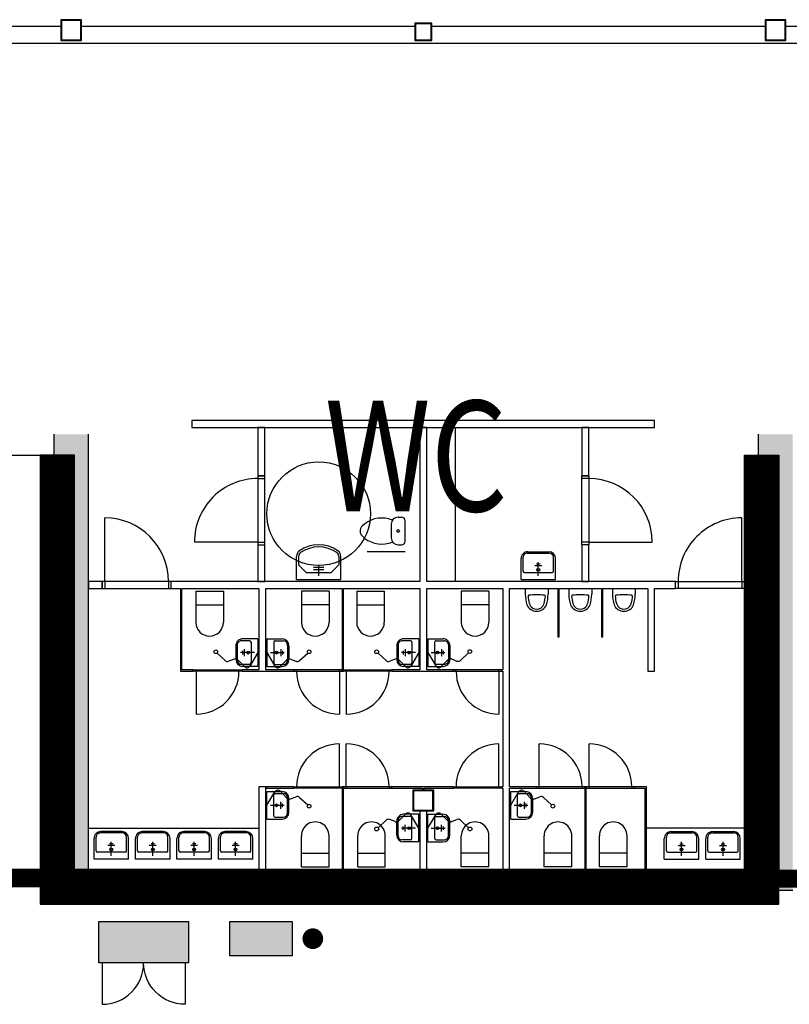
# Model space of a CAD drawing. Extents: x -18213 to 191955, y -110202 to 152179.
# Drawn here: x 76214 to 87359, y 82468 to 96718 of the extents above; entities that cross this region are included whole.
import ezdxf

# ---------------------------------------------------------------- set-up
doc = ezdxf.new("R2010")
doc.units = 0
doc.header["$MEASUREMENT"] = 0
for name, color, linetype in [('A-HALLI', 3, 'Continuous'), ('E-HALLI', 3, 'Continuous'), ('TEKSTI2', 7, 'Continuous')]:
    doc.layers.add(name, color=color, linetype=linetype)
doc.styles.add('ROMANS', font='ROMANS.SHX', dxfattribs={"width": 0.8, "height": 850})

msp = doc.modelspace()

# ---------------------------------------------------------------- hatches: boundary and pattern name
at = {"layer": 'A-HALLI'}
for points in [[(76709, 90718), (76709, 84418), (77209, 84418), (77209, 90718)], [(86909, 90718), (86909, 84418), (87409, 84418), (87409, 90718)], [(76709, 84118), (87159, 84118), (87159, 84418), (76709, 84418)], [(76959, 84118), (87409, 84118), (87409, 84418), (76959, 84418)]]:
    msp.add_hatch(color=256, dxfattribs=at).paths.add_polyline_path(points, flags=0)

# ---------------------------------------------------------------- linework, layer by layer
for p, q in [((76709, 90718), (76709, 84418)), ((77209, 84418), (77209, 90718)), ((86909, 90718), (86909, 84418)), ((86909, 84418), (76959, 84418)), ((76509, 84168), (66809, 84168)), ((76709, 84118), (87159, 84118)), ((76959, 84118), (87409, 84118)), ((87209, 84168), (96909, 84168))]:
    msp.add_line(p, q, dxfattribs=at)
for points, const_width in [([(76759, 90418), (76759, 84145)], 500), ([(86959, 90418), (86959, 84145)], 500), ([(46409, 84293), (76509, 84293)], 250), ([(76509, 84168), (87209, 84168)], 500), ([(87209, 84293), (117309, 84293)], 250)]:
    msp.add_lwpolyline(points, dxfattribs=dict(at, const_width=const_width))
for points in [[(76509, 84418), (77009, 84418), (77009, 90418), (76509, 90418)], [(87209, 84418), (86709, 84418), (86709, 90418), (87209, 90418)], [(76509, 83918), (87209, 83918), (87209, 84418), (76509, 84418)], [(77359, 83668), (78659, 83668), (78659, 83068), (77359, 83068)], [(79259, 83668), (80159, 83668), (80159, 83168), (79259, 83168)]]:
    msp.add_lwpolyline(points, close=True, dxfattribs=at)
at = {"layer": 'A-HALLI', "const_width": 150}
msp.add_lwpolyline([(80384, 83418, 1), (80534, 83418, 1)], format="xyb", close=True, dxfattribs=at)
at = {"layer": 'A-HALLI'}
for points in [[(77409, 83068), (77409, 82468, 0.414214), (78009, 83068)], [(78609, 83068), (78609, 82468, -0.414214), (78009, 83068)]]:
    msp.add_lwpolyline(points, format="xyb", dxfattribs=at)
for points in [[(77359, 83068), (78659, 83068), (77359, 83668), (78659, 83668)], [(79259, 83168), (80159, 83168), (79259, 83668), (80159, 83668)]]:
    msp.add_solid(points, dxfattribs=at)
at = {"layer": 'E-HALLI'}
for p, q in [((76809, 96618), (71984, 96618)), ((76809, 96718), (76809, 96418)), ((77109, 96718), (76809, 96718)), ((76819, 96708), (76819, 96428)), ((77099, 96708), (76819, 96708)), ((76819, 96627), (76819, 96627)), ((76877, 96718), (76877, 96718)), ((76980, 96718), (76980, 96718)), ((77082, 96718), (77082, 96718)), ((77099, 96428), (77099, 96708)), ((77109, 96418), (77109, 96718)), ((81934, 96618), (77109, 96618)), ((81934, 96668), (81934, 96418)), ((82184, 96668), (81934, 96668)), ((81944, 96658), (81944, 96428)), ((82174, 96658), (81944, 96658)), ((81944, 96622), (81944, 96622)), ((81973, 96668), (81973, 96668)), ((82076, 96668), (82076, 96668)), ((82174, 96428), (82174, 96658)), ((82179, 96668), (82179, 96668)), ((82184, 96418), (82184, 96668)), ((87009, 96618), (82184, 96618)), ((87009, 96718), (87009, 96418)), ((87309, 96718), (87009, 96718)), ((87019, 96708), (87019, 96428)), ((87299, 96708), (87019, 96708)), ((87019, 96700), (87019, 96700)), ((87031, 96718), (87031, 96718)), ((87133, 96718), (87133, 96718)), ((87236, 96718), (87236, 96718)), ((87299, 96428), (87299, 96708)), ((87307, 96669), (87307, 96669)), ((87309, 96418), (87309, 96718)), ((87309, 96672), (87309, 96672)), ((92134, 96618), (87309, 96618)), ((77109, 96599), (77109, 96599)), ((82184, 96515), (82184, 96515)), ((87019, 96538), (87019, 96538)), ((87300, 96496), (87300, 96496)), ((87309, 96510), (87309, 96510)), ((66759, 96378), (107559, 96378)), ((76809, 96418), (77109, 96418)), ((76819, 96465), (76819, 96465)), ((76819, 96428), (77099, 96428)), ((76898, 96428), (76898, 96428)), ((77001, 96428), (77001, 96428)), ((77109, 96437), (77109, 96437)), ((81934, 96418), (82184, 96418)), ((81943, 96459), (81943, 96459)), ((81944, 96460), (81944, 96460)), ((81944, 96428), (82174, 96428)), ((82026, 96428), (82026, 96428)), ((82129, 96428), (82129, 96428)), ((87009, 96418), (87309, 96418)), ((87019, 96428), (87299, 96428)), ((87046, 96420), (87046, 96420)), ((87052, 96428), (87052, 96428)), ((87154, 96428), (87154, 96428)), ((87257, 96428), (87257, 96428)), ((85409, 90918), (78709, 90918)), ((78709, 90918), (78709, 90818)), ((85409, 90818), (85409, 90918)), ((78709, 90818), (85409, 90818)), ((79664, 90818), (79664, 90118)), ((79764, 90818), (79664, 90818)), ((79764, 90118), (79764, 90818)), ((82109, 90818), (82009, 90818)), ((82009, 90818), (82009, 88588)), ((82109, 88588), (82109, 90818)), ((82524, 88588), (82524, 90818)), ((84354, 90818), (84354, 90118)), ((84454, 90818), (84354, 90818)), ((84454, 90118), (84454, 90818)), ((76709, 90718), (76709, 84418)), ((77209, 84418), (77209, 90718)), ((66809, 90418), (77009, 90418)), ((79664, 90118), (79764, 90118)), ((79664, 90118), (79664, 89118)), ((79764, 90118), (79664, 90118)), ((79664, 90078), (79764, 90078)), ((79764, 89118), (79764, 90118)), ((84454, 90118), (84354, 90118)), ((84354, 89118), (84354, 90118)), ((84354, 90118), (84454, 90118)), ((84454, 90078), (84354, 90078)), ((84454, 90118), (84454, 89118)), ((77449, 88588), (77449, 89508)), ((81560, 89492), (81614, 89478)), ((81694, 89518), (81744, 89518)), ((86669, 88588), (86669, 89508)), ((81594, 89418), (81594, 89218)), ((81794, 89168), (81794, 89468)), ((79664, 89158), (78744, 89158)), ((79664, 89158), (79764, 89158)), ((79664, 89118), (79764, 89118)), ((79664, 89118), (79664, 88588)), ((79664, 89118), (79764, 89118)), ((79764, 88588), (79764, 89118)), ((81560, 89144), (81614, 89159)), ((81694, 89118), (81744, 89118)), ((84454, 89158), (84354, 89158)), ((84454, 89118), (84354, 89118)), ((84354, 89118), (84354, 88588)), ((84454, 89118), (84354, 89118)), ((84454, 89158), (85374, 89158)), ((84454, 88588), (84454, 89118)), ((80224, 88618), (80224, 88951)), ((80254, 88951), (80254, 88828)), ((80834, 88951), (80834, 88828)), ((80864, 88618), (80864, 88951)), ((81794, 89018), (81244, 89018)), ((83504, 88738), (83504, 88938)), ((83564, 88998), (83884, 88998)), ((83574, 89018), (83874, 89018)), ((83944, 88738), (83944, 88938)), ((80364, 88718), (80254, 88828)), ((80469, 88793), (80619, 88793)), ((80544, 88668), (80544, 88818)), ((80724, 88718), (80834, 88828)), ((83474, 88618), (83474, 88918)), ((83674, 88818), (83774, 88818)), ((83699, 88843), (83749, 88843)), ((83724, 88668), (83724, 88868)), ((83974, 88618), (83974, 88918)), ((80364, 88718), (80724, 88718)), ((80469, 88763), (80619, 88763)), ((83524, 88718), (83924, 88718)), ((77409, 88588), (77209, 88588)), ((77209, 88588), (77209, 88488)), ((77409, 88488), (77409, 88588)), ((78409, 88588), (77409, 88588)), ((77409, 88588), (77409, 88488)), ((77449, 88588), (77449, 88488)), ((78369, 88588), (78369, 88488)), ((78409, 88488), (78409, 88588)), ((82009, 88588), (78409, 88588)), ((78409, 88488), (78409, 88588)), ((79664, 88588), (79764, 88588)), ((80224, 88618), (80864, 88618)), ((85709, 88588), (82109, 88588)), ((83474, 88618), (83974, 88618)), ((84354, 88588), (84454, 88588)), ((85709, 88488), (85709, 88588)), ((85709, 88588), (86709, 88588)), ((85709, 88488), (85709, 88588)), ((85749, 88588), (85749, 88488)), ((86669, 88588), (86669, 88488)), ((86709, 88488), (86709, 88588)), ((86909, 88588), (86709, 88588)), ((86709, 88588), (86709, 88488)), ((86909, 88488), (86909, 88588)), ((77209, 88488), (77409, 88488)), ((77409, 88488), (78409, 88488)), ((78409, 88488), (78544, 88488)), ((78544, 88488), (78544, 87288)), ((78564, 88488), (79679, 88488)), ((78564, 87308), (78564, 88488)), ((78764, 88448), (79164, 88448)), ((78764, 88448), (78764, 87998)), ((79164, 88448), (79164, 87998)), ((79679, 88488), (79679, 87308)), ((79779, 88488), (80884, 88488)), ((79779, 87308), (79779, 88488)), ((80694, 88448), (80294, 88448)), ((80294, 88448), (80294, 87998)), ((80694, 88448), (80694, 87998)), ((80884, 88488), (80884, 87308)), ((80904, 88488), (82009, 88488)), ((80904, 87308), (80904, 88488)), ((81094, 88448), (81494, 88448)), ((81094, 88448), (81094, 87998)), ((81494, 88448), (81494, 87998)), ((82009, 88488), (82009, 87308)), ((82109, 88488), (83209, 88488)), ((82109, 87308), (82109, 88488)), ((83009, 88448), (82609, 88448)), ((82609, 88448), (82609, 87998)), ((83009, 88448), (83009, 87998)), ((83209, 88488), (83209, 87308)), ((83309, 88488), (84007, 88488)), ((83309, 85618), (83309, 88488)), ((83536, 88488), (83866, 88488)), ((83536, 88488), (83536, 88405)), ((83866, 88488), (83866, 88405)), ((84007, 88488), (84007, 87788)), ((84027, 88488), (84638, 88488)), ((84027, 87788), (84027, 88488)), ((84167, 88488), (84497, 88488)), ((84167, 88488), (84167, 88405)), ((84497, 88488), (84497, 88405)), ((84638, 88488), (84638, 87788)), ((84658, 88488), (85309, 88488)), ((84658, 87788), (84658, 88488)), ((84798, 88488), (85128, 88488)), ((84798, 88488), (84798, 88405)), ((85128, 88488), (85128, 88405)), ((85309, 88488), (85309, 87288)), ((85409, 88488), (85709, 88488)), ((85409, 87288), (85409, 88488)), ((86709, 88488), (85709, 88488)), ((86709, 88488), (86909, 88488)), ((78764, 88248), (79164, 88248)), ((80694, 88248), (80294, 88248)), ((81094, 88248), (81494, 88248)), ((83009, 88248), (82609, 88248)), ((76709, 88018), (76709, 84418)), ((86909, 88018), (86909, 84418)), ((84007, 87788), (84027, 87788)), ((84638, 87788), (84658, 87788)), ((79344, 87658), (79344, 87458)), ((79364, 87668), (79364, 87448)), ((79544, 87728), (79424, 87728)), ((79664, 87758), (79444, 87758)), ((79564, 87708), (79564, 87408)), ((79664, 87758), (79664, 87358)), ((79794, 87758), (79794, 87358)), ((79794, 87758), (80014, 87758)), ((79894, 87708), (79894, 87408)), ((79914, 87728), (80034, 87728)), ((80094, 87668), (80094, 87448)), ((80114, 87658), (80114, 87458)), ((81674, 87658), (81674, 87458)), ((81694, 87668), (81694, 87448)), ((81874, 87728), (81754, 87728)), ((81994, 87758), (81774, 87758)), ((81894, 87708), (81894, 87408)), ((81994, 87758), (81994, 87358)), ((82123, 87758), (82343, 87759)), ((82123, 87758), (82124, 87358)), ((82223, 87709), (82224, 87409)), ((82243, 87729), (82363, 87729)), ((82423, 87669), (82424, 87449)), ((82443, 87659), (82444, 87459)), ((79191, 87444), (79073, 87552)), ((79614, 87558), (79414, 87558)), ((79439, 87583), (79439, 87533)), ((79464, 87608), (79464, 87508)), ((79664, 87558), (79549, 87364)), ((79794, 87558), (79909, 87364)), ((79844, 87558), (80044, 87558)), ((79994, 87608), (79994, 87508)), ((80019, 87583), (80019, 87533)), ((80267, 87444), (80385, 87552)), ((81521, 87444), (81403, 87552)), ((81944, 87558), (81744, 87558)), ((81769, 87583), (81769, 87533)), ((81794, 87608), (81794, 87508)), ((81994, 87558), (81879, 87364)), ((82123, 87558), (82239, 87365)), ((82173, 87558), (82373, 87559)), ((82323, 87609), (82323, 87509)), ((82348, 87584), (82348, 87534)), ((82597, 87445), (82715, 87554)), ((79321, 87465), (79243, 87434)), ((79470, 87355), (79375, 87453)), ((79544, 87388), (79424, 87388)), ((79664, 87358), (79444, 87358)), ((79794, 87358), (80014, 87358)), ((79914, 87388), (80034, 87388)), ((79988, 87355), (80083, 87453)), ((80137, 87465), (80215, 87434)), ((81651, 87465), (81573, 87434)), ((81800, 87355), (81705, 87453)), ((81874, 87388), (81754, 87388)), ((81994, 87358), (81774, 87358)), ((82124, 87358), (82344, 87359)), ((82244, 87389), (82364, 87389)), ((82318, 87356), (82412, 87454)), ((82467, 87466), (82545, 87436)), ((78544, 87288), (78729, 87288)), ((78729, 87308), (78564, 87308)), ((78729, 87288), (78729, 87308)), ((78729, 87288), (78729, 87308)), ((78729, 87308), (79429, 87308)), ((79429, 87288), (78729, 87288)), ((78769, 87288), (78769, 87308)), ((78769, 87288), (78769, 86668)), ((79389, 87288), (79389, 87308)), ((79429, 87288), (79429, 87308)), ((79679, 87308), (79429, 87308)), ((79429, 87308), (79429, 87288)), ((79429, 87288), (80184, 87288)), ((80184, 87308), (79779, 87308)), ((80184, 87288), (80184, 87308)), ((80884, 87308), (80184, 87308)), ((80184, 87308), (80184, 87288)), ((80184, 87288), (80884, 87288)), ((80224, 87288), (80224, 87308)), ((80844, 87288), (80844, 87308)), ((80844, 87288), (80844, 86668)), ((80884, 87288), (80884, 87308)), ((80884, 87288), (80884, 87308)), ((80884, 87288), (80904, 87288)), ((80904, 87288), (80904, 87308)), ((80904, 87288), (80904, 87308)), ((80904, 87308), (81604, 87308)), ((81604, 87288), (80904, 87288)), ((80944, 87288), (80944, 87308)), ((80944, 87288), (80944, 86668)), ((81564, 87288), (81564, 87308)), ((81604, 87288), (81604, 87308)), ((82009, 87308), (81604, 87308)), ((81604, 87308), (81604, 87288)), ((81604, 87288), (82494, 87288)), ((82494, 87308), (82109, 87308)), ((82494, 87288), (82494, 87308)), ((83194, 87308), (82494, 87308)), ((82494, 87308), (82494, 87288)), ((82494, 87288), (83194, 87288)), ((82534, 87288), (82534, 87308)), ((83154, 87288), (83154, 87308)), ((83154, 87288), (83154, 86668)), ((83194, 87288), (83194, 87308)), ((83209, 87308), (83194, 87308)), ((83194, 87288), (83194, 87308)), ((83194, 87288), (83209, 87288)), ((83209, 87288), (83209, 85618)), ((85309, 87288), (85409, 87288)), ((80844, 85618), (80844, 86238)), ((80944, 85618), (80944, 86238)), ((83154, 85618), (83154, 86238)), ((83739, 85618), (83739, 86238)), ((84459, 85618), (84459, 86238)), ((79779, 85618), (79679, 85618)), ((79679, 85618), (79679, 84418)), ((79779, 84418), (79779, 85618)), ((80184, 85618), (79779, 85618)), ((79779, 85618), (79779, 85598)), ((79779, 85598), (80184, 85598)), ((79794, 85148), (79795, 85548)), ((79794, 85348), (79910, 85542)), ((79795, 85548), (80015, 85548)), ((79915, 85518), (80035, 85518)), ((79989, 85551), (80083, 85453)), ((80184, 85618), (80184, 85598)), ((80184, 85618), (80884, 85618)), ((80184, 85598), (80184, 85618)), ((80884, 85598), (80184, 85598)), ((80224, 85618), (80224, 85598)), ((80844, 85618), (80844, 85598)), ((80884, 85618), (80884, 85598)), ((80904, 85618), (80884, 85618)), ((80884, 85618), (80884, 85598)), ((80884, 85598), (80884, 84418)), ((80904, 85618), (80904, 85598)), ((81604, 85618), (80904, 85618)), ((80904, 85618), (80904, 85598)), ((80904, 84418), (80904, 85598)), ((80904, 85598), (81604, 85598)), ((80944, 85618), (80944, 85598)), ((81564, 85618), (81564, 85598)), ((81604, 85618), (81604, 85598)), ((82059, 85618), (81604, 85618)), ((81604, 85598), (81604, 85618)), ((81604, 85598), (82049, 85598)), ((82209, 85568), (81909, 85568)), ((81909, 85568), (81909, 85268)), ((82199, 85558), (81919, 85558)), ((81919, 85558), (81919, 85278)), ((82008, 85568), (82008, 85568)), ((82049, 85598), (82049, 85568)), ((82494, 85618), (82059, 85618)), ((82069, 85598), (82494, 85598)), ((82069, 85568), (82069, 85598)), ((82111, 85568), (82111, 85568)), ((82199, 85278), (82199, 85558)), ((82209, 85268), (82209, 85568)), ((82209, 85561), (82209, 85561)), ((82494, 85618), (82494, 85598)), ((82494, 85618), (83194, 85618)), ((82494, 85598), (82494, 85618)), ((83194, 85598), (82494, 85598)), ((82534, 85618), (82534, 85598)), ((83154, 85618), (83154, 85598)), ((83194, 85618), (83194, 85598)), ((83209, 85618), (83194, 85618)), ((83194, 85618), (83194, 85598)), ((83194, 85598), (83209, 85598)), ((83209, 85598), (83209, 84418)), ((83699, 85618), (83309, 85618)), ((83309, 85598), (83699, 85598)), ((83309, 84418), (83309, 85598)), ((83324, 85148), (83324, 85548)), ((83324, 85548), (83544, 85548)), ((83324, 85348), (83439, 85542)), ((83444, 85518), (83564, 85518)), ((83518, 85551), (83613, 85453)), ((83699, 85618), (83699, 85598)), ((84399, 85618), (83699, 85618)), ((83699, 85618), (83699, 85598)), ((83699, 85598), (84399, 85598)), ((83739, 85618), (83739, 85598)), ((84359, 85618), (84359, 85598)), ((84399, 85618), (84399, 85598)), ((84419, 85618), (84399, 85618)), ((84399, 85598), (84399, 85618)), ((84399, 85598), (84399, 84418)), ((84419, 85618), (84419, 85598)), ((85119, 85618), (84419, 85618)), ((84419, 85618), (84419, 85598)), ((84419, 84418), (84419, 85598)), ((84419, 85598), (85119, 85598)), ((84459, 85618), (84459, 85598)), ((85079, 85618), (85079, 85598)), ((85119, 85618), (85119, 85598)), ((85289, 85618), (85119, 85618)), ((85119, 85598), (85119, 85618)), ((85119, 85598), (85269, 85598)), ((85269, 85598), (85269, 84418)), ((85289, 85598), (85289, 85618)), ((85289, 84418), (85289, 85598)), ((79894, 85198), (79894, 85498)), ((79994, 85298), (79994, 85398)), ((80019, 85323), (80019, 85373)), ((80094, 85238), (80094, 85458)), ((80114, 85248), (80114, 85448)), ((80137, 85441), (80216, 85472)), ((80268, 85462), (80386, 85353)), ((81919, 85428), (81919, 85428)), ((82209, 85400), (82209, 85400)), ((83424, 85198), (83424, 85498)), ((83524, 85298), (83524, 85398)), ((83549, 85323), (83549, 85373)), ((83624, 85238), (83624, 85458)), ((83644, 85248), (83644, 85448)), ((83667, 85442), (83745, 85472)), ((83797, 85463), (83915, 85354)), ((79844, 85348), (80044, 85348)), ((81800, 85221), (81705, 85123)), ((81994, 85218), (81774, 85218)), ((81909, 85268), (82209, 85268)), ((81919, 85278), (82199, 85278)), ((81927, 85278), (81927, 85278)), ((81994, 84818), (81994, 85218)), ((82009, 85268), (82009, 84418)), ((82027, 85274), (82027, 85274)), ((82029, 85278), (82029, 85278)), ((82109, 84418), (82109, 85268)), ((82124, 84818), (82124, 85218)), ((82124, 85218), (82344, 85218)), ((82127, 85270), (82127, 85270)), ((82132, 85278), (82132, 85278)), ((82318, 85221), (82413, 85123)), ((83374, 85348), (83574, 85348)), ((79794, 85148), (80014, 85148)), ((79914, 85178), (80034, 85178)), ((81521, 85133), (81403, 85024)), ((81651, 85112), (81573, 85142)), ((81674, 84918), (81674, 85118)), ((81694, 84908), (81694, 85128)), ((81874, 85188), (81754, 85188)), ((81994, 85018), (81879, 85212)), ((81894, 84868), (81894, 85168)), ((82124, 85018), (82239, 85212)), ((82224, 84868), (82224, 85168)), ((82244, 85188), (82364, 85188)), ((82424, 84908), (82424, 85128)), ((82444, 84918), (82444, 85118)), ((82467, 85112), (82545, 85142)), ((82597, 85133), (82715, 85024)), ((83324, 85148), (83544, 85148)), ((83444, 85178), (83564, 85178)), ((77209, 85018), (79674, 85018)), ((77701, 84948), (77381, 84948)), ((77691, 84968), (77391, 84968)), ((78301, 84948), (77981, 84948)), ((78291, 84968), (77991, 84968)), ((78901, 84948), (78581, 84948)), ((78891, 84968), (78591, 84968)), ((79501, 84948), (79181, 84948)), ((79491, 84968), (79191, 84968)), ((81944, 85018), (81744, 85018)), ((81769, 84993), (81769, 85043)), ((81794, 84968), (81794, 85068)), ((82174, 85018), (82374, 85018)), ((82324, 84968), (82324, 85068)), ((82349, 84993), (82349, 85043)), ((86909, 85018), (85289, 85018)), ((85639, 84948), (85959, 84948)), ((85649, 84968), (85949, 84968)), ((86239, 84948), (86559, 84948)), ((86249, 84968), (86549, 84968)), ((77291, 84568), (77291, 84868)), ((77321, 84688), (77321, 84888)), ((77566, 84793), (77516, 84793)), ((77541, 84618), (77541, 84818)), ((77761, 84688), (77761, 84888)), ((77791, 84568), (77791, 84868)), ((77891, 84568), (77891, 84868)), ((77921, 84688), (77921, 84888)), ((78166, 84793), (78116, 84793)), ((78141, 84618), (78141, 84818)), ((78361, 84688), (78361, 84888)), ((78391, 84568), (78391, 84868)), ((78491, 84568), (78491, 84868)), ((78521, 84688), (78521, 84888)), ((78766, 84793), (78716, 84793)), ((78741, 84618), (78741, 84818)), ((78961, 84688), (78961, 84888)), ((78991, 84568), (78991, 84868)), ((79091, 84568), (79091, 84868)), ((79121, 84688), (79121, 84888)), ((79366, 84793), (79316, 84793)), ((79341, 84618), (79341, 84818)), ((79561, 84688), (79561, 84888)), ((79591, 84568), (79591, 84868)), ((80294, 84458), (80294, 84908)), ((80694, 84458), (80694, 84908)), ((81109, 84458), (81109, 84908)), ((81509, 84458), (81509, 84908)), ((81874, 84848), (81754, 84848)), ((81994, 84818), (81774, 84818)), ((82124, 84818), (82344, 84818)), ((82244, 84848), (82364, 84848)), ((82609, 84458), (82609, 84908)), ((83009, 84458), (83009, 84908)), ((83809, 84458), (83809, 84908)), ((84209, 84458), (84209, 84908)), ((84609, 84458), (84609, 84908)), ((85009, 84458), (85009, 84908)), ((85549, 84568), (85549, 84868)), ((85579, 84688), (85579, 84888)), ((85774, 84793), (85824, 84793)), ((85799, 84618), (85799, 84818)), ((86019, 84688), (86019, 84888)), ((86049, 84568), (86049, 84868)), ((86149, 84568), (86149, 84868)), ((86179, 84688), (86179, 84888)), ((86374, 84793), (86424, 84793)), ((86399, 84618), (86399, 84818)), ((86619, 84688), (86619, 84888)), ((86649, 84568), (86649, 84868)), ((77741, 84668), (77341, 84668)), ((77591, 84768), (77491, 84768)), ((78341, 84668), (77941, 84668)), ((78191, 84768), (78091, 84768)), ((78941, 84668), (78541, 84668)), ((78791, 84768), (78691, 84768)), ((79541, 84668), (79141, 84668)), ((79391, 84768), (79291, 84768)), ((80294, 84658), (80694, 84658)), ((81109, 84658), (81509, 84658)), ((83009, 84658), (82609, 84658)), ((84209, 84658), (83809, 84658)), ((85009, 84658), (84609, 84658)), ((85599, 84668), (85999, 84668)), ((85749, 84768), (85849, 84768)), ((86199, 84668), (86599, 84668)), ((86349, 84768), (86449, 84768)), ((77791, 84568), (77291, 84568)), ((78391, 84568), (77891, 84568)), ((78991, 84568), (78491, 84568)), ((79591, 84568), (79091, 84568)), ((85549, 84568), (86049, 84568)), ((86149, 84568), (86649, 84568)), ((76709, 84418), (67009, 84418)), ((76245, 84178), (76397, 84418)), ((76458, 84178), (76610, 84418)), ((79679, 84418), (79779, 84418)), ((80294, 84458), (80694, 84458)), ((80884, 84418), (80904, 84418)), ((81109, 84458), (81509, 84458)), ((82009, 84418), (82109, 84418)), ((83009, 84458), (82609, 84458)), ((83209, 84418), (83309, 84418)), ((84209, 84458), (83809, 84458)), ((84399, 84418), (84419, 84418)), ((85009, 84458), (84609, 84458)), ((85269, 84418), (85289, 84418)), ((76671, 84178), (76709, 84238)), ((67009, 84178), (76709, 84178))]:
    msp.add_line(p, q, dxfattribs=at)
for centre, radius in [((80544, 89568), 750), ((81694, 89318), 20), ((83724, 88758), 20), ((79053, 87571), 26.9), ((79524, 87558), 20), ((79934, 87558), 20), ((80405, 87571), 26.9), ((81383, 87571), 26.9), ((81854, 87558), 20), ((82263, 87559), 20), ((82734, 87573), 26.9), ((79934, 85348), 20), ((80405, 85335), 26.9), ((83464, 85348), 20), ((83935, 85336), 26.9), ((81383, 85006), 26.9), ((81854, 85018), 20), ((82264, 85018), 20), ((82735, 85006), 26.9), ((77541, 84708), 20), ((78141, 84708), 20), ((78741, 84708), 20), ((79341, 84708), 20), ((85799, 84708), 20), ((86399, 84708), 20)]:
    msp.add_circle(centre, radius, dxfattribs=at)
for centre, radius, start, end in [((79664, 89158), 920, 90.0001, 180.0001), ((84454, 89158), 920, 0.0001, 90.0001), ((77449, 88588), 920, 0.0001, 90.0001), ((81456, 89106), 400, 75.0001, 135.0001), ((81694, 89418), 100, 90.0001, 180.0001), ((81744, 89468), 50, 0.0001, 90.0001), ((86669, 88588), 920, 90.0001, 180.0001), ((81244, 89318), 100, 135.0001, 225.0001), ((81456, 89530), 400, 225.0001, 285.0001), ((81694, 89218), 100, 180.0001, 270.0001), ((81744, 89168), 50, 270.0001, 0.0001), ((83574, 88918), 100, 90.0001, 180.0001), ((83564, 88938), 60, 90.0001, 180.0001), ((83874, 88918), 100, 0.0001, 90.0001), ((83884, 88938), 60, 0.0001, 90.0001), ((83524, 88738), 20, 180.0001, 270.0001), ((83924, 88738), 20, 270.0001, 0.0001), ((78964, 87998), 200, 180.0001, 0.0001), ((80494, 87998), 200, 180.0001, 0.0001), ((81294, 87998), 200, 180.0001, 0.0001), ((82809, 87998), 200, 180.0001, 0.0001), ((79444, 87658), 100, 90.0001, 180.0001), ((79424, 87668), 60, 90.0001, 180.0001), ((79544, 87708), 20, 0.0001, 90.0001), ((79914, 87708), 20, 90.0001, 180.0001), ((80014, 87658), 100, 0.0001, 90.0001), ((80034, 87668), 60, 0.0001, 90.0001), ((81774, 87658), 100, 90.0001, 180.0001), ((81754, 87668), 60, 90.0001, 180.0001), ((81874, 87708), 20, 0.0001, 90.0001), ((82243, 87709), 20, 90.1919, 180.1919), ((82343, 87659), 100, 0.1919, 90.1919), ((82363, 87669), 60, 0.1919, 90.1919), ((79224, 87481), 50, 227.3436, 291.527), ((79339, 87418), 50, 43.9838, 111.527), ((79444, 87458), 100, 180.0001, 270.0001), ((79424, 87448), 60, 180.0001, 270.0001), ((79506, 87390), 50, 223.9838, 329.3213), ((79544, 87408), 20, 270.0001, 0.0001), ((79914, 87408), 20, 180.0001, 270.0001), ((79952, 87390), 50, 210.6788, 316.0163), ((80014, 87458), 100, 270.0001, 0.0001), ((80034, 87448), 60, 270.0001, 0.0001), ((80119, 87418), 50, 68.4732, 136.0163), ((80234, 87481), 50, 248.4732, 312.6566), ((81554, 87481), 50, 227.3436, 291.527), ((81669, 87418), 50, 43.9838, 111.527), ((81774, 87458), 100, 180.0001, 270.0001), ((81754, 87448), 60, 180.0001, 270.0001), ((81836, 87390), 50, 223.9838, 329.3213), ((81874, 87408), 20, 270.0001, 0.0001), ((82244, 87409), 20, 180.1919, 270.1919), ((82282, 87390), 50, 210.8706, 316.2081), ((82344, 87459), 100, 270.1919, 0.1919), ((82364, 87449), 60, 270.1919, 0.1919), ((82448, 87420), 50, 68.665, 136.2081), ((82563, 87482), 50, 248.665, 312.8484), ((78769, 87288), 620, 270.0001, 0.0001), ((80844, 87288), 620, 180.0001, 270.0001), ((80944, 87288), 620, 270.0001, 0.0001), ((83154, 87288), 620, 180.0001, 270.0001), ((80844, 85618), 620, 90.0001, 180.0001), ((80944, 85618), 620, 0.0001, 90.0001), ((83154, 85618), 620, 90.0001, 180.0001), ((83739, 85618), 620, 0.0001, 90.0001), ((84459, 85618), 620, 0.0001, 90.0001), ((79914, 85498), 20, 89.9153, 179.9153), ((79953, 85516), 50, 43.8991, 149.2366), ((80014, 85448), 100, 359.9153, 89.9153), ((80034, 85458), 60, 359.9153, 89.9153), ((83444, 85498), 20, 90.0001, 180.0001), ((83482, 85517), 50, 43.9838, 149.3213), ((83544, 85448), 100, 0.0001, 90.0001), ((83564, 85458), 60, 0.0001, 90.0001), ((80119, 85488), 50, 223.8991, 291.4422), ((80234, 85425), 50, 47.2588, 111.4422), ((83649, 85488), 50, 223.9838, 291.527), ((83764, 85426), 50, 47.3436, 111.527), ((80014, 85248), 100, 269.9153, 359.9153), ((80034, 85238), 60, 269.9153, 359.9153), ((81774, 85118), 100, 90.0001, 180.0001), ((81836, 85187), 50, 30.6788, 136.0163), ((82282, 85187), 50, 43.9838, 149.3213), ((82344, 85118), 100, 0.0001, 90.0001), ((83544, 85248), 100, 270.0001, 0.0001), ((83564, 85238), 60, 270.0001, 0.0001), ((79914, 85198), 20, 179.9153, 269.9153), ((80494, 84908), 200, 0.0001, 180.0001), ((81309, 84908), 200, 0.0001, 180.0001), ((81554, 85096), 50, 68.4732, 132.6566), ((81669, 85158), 50, 248.4732, 316.0163), ((81754, 85128), 60, 90.0001, 180.0001), ((81874, 85168), 20, 0.0001, 90.0001), ((82244, 85168), 20, 90.0001, 180.0001), ((82364, 85128), 60, 0.0001, 90.0001), ((82449, 85158), 50, 223.9838, 291.527), ((82564, 85096), 50, 47.3436, 111.527), ((82809, 84908), 200, 0.0001, 180.0001), ((83444, 85198), 20, 180.0001, 270.0001), ((84009, 84908), 200, 0.0001, 180.0001), ((84809, 84908), 200, 0.0001, 180.0001), ((77391, 84868), 100, 90.0001, 180.0001), ((77381, 84888), 60, 90.0001, 180.0001), ((77691, 84868), 100, 0.0001, 90.0001), ((77701, 84888), 60, 0.0001, 90.0001), ((77991, 84868), 100, 90.0001, 180.0001), ((77981, 84888), 60, 90.0001, 180.0001), ((78291, 84868), 100, 0.0001, 90.0001), ((78301, 84888), 60, 0.0001, 90.0001), ((78591, 84868), 100, 90.0001, 180.0001), ((78581, 84888), 60, 90.0001, 180.0001), ((78891, 84868), 100, 0.0001, 90.0001), ((78901, 84888), 60, 0.0001, 90.0001), ((79191, 84868), 100, 90.0001, 180.0001), ((79181, 84888), 60, 90.0001, 180.0001), ((79491, 84868), 100, 0.0001, 90.0001), ((79501, 84888), 60, 0.0001, 90.0001), ((85649, 84868), 100, 90.0001, 180.0001), ((85639, 84888), 60, 90.0001, 180.0001), ((85949, 84868), 100, 0.0001, 90.0001), ((85959, 84888), 60, 0.0001, 90.0001), ((86249, 84868), 100, 90.0001, 180.0001), ((86239, 84888), 60, 90.0001, 180.0001), ((86549, 84868), 100, 0.0001, 90.0001), ((86559, 84888), 60, 0.0001, 90.0001), ((81774, 84918), 100, 180.0001, 270.0001), ((81754, 84908), 60, 180.0001, 270.0001), ((81874, 84868), 20, 270.0001, 0.0001), ((82244, 84868), 20, 180.0001, 270.0001), ((82344, 84918), 100, 270.0001, 0.0001), ((82364, 84908), 60, 270.0001, 0.0001), ((77341, 84688), 20, 180.0001, 270.0001), ((77741, 84688), 20, 270.0001, 0.0001), ((77941, 84688), 20, 180.0001, 270.0001), ((78341, 84688), 20, 270.0001, 0.0001), ((78541, 84688), 20, 180.0001, 270.0001), ((78941, 84688), 20, 270.0001, 0.0001), ((79141, 84688), 20, 180.0001, 270.0001), ((79541, 84688), 20, 270.0001, 0.0001), ((85599, 84688), 20, 180.0001, 270.0001), ((85999, 84688), 20, 270.0001, 0.0001), ((86199, 84688), 20, 180.0001, 270.0001), ((86599, 84688), 20, 270.0001, 0.0001)]:
    msp.add_arc(centre, radius, start, end, dxfattribs=at)
for centre, major_axis, ratio, start_param, end_param in [((80544, 88618), (0, 500), 1, 5.690764, 6.875607), ((80544, 88618), (0, 469), 1, 5.690764, 6.875607), ((80324, 88951), (0, 100), 1, 0.627851, 1.570797), ((80324, 88951), (0, 70), 1, 0.643027, 1.570797), ((80764, 88951), (0, 70), 1, 4.712389, 5.640159), ((80764, 88951), (0, 100), 1, 4.712389, 5.655334), ((84126, 88405), (590, 0), 0.93164, 3.141593, 3.427283), ((83589, 88376), (13.3, 0), 0.93164, 1.753661, 3.055796), ((84141, 88405), (566, 0), 0.93164, 3.193476, 3.39964), ((83701, 87645), (806, 0), 0.93164, 1.428537, 1.713056), ((83261, 88405), (566, 0), 0.93164, 6.025138, 6.231302), ((83813, 88376), (13.3, 0), 0.93164, 0.085797, 1.387931), ((83276, 88405), (590, 0), 0.93164, 5.997495, 6.283185), ((84757, 88405), (590, 0), 0.93164, 3.141593, 3.427283), ((84220, 88376), (13.3, 0), 0.93164, 1.753661, 3.055796), ((84772, 88405), (566, 0), 0.93164, 3.193476, 3.39964), ((84332, 87645), (806, 0), 0.93164, 1.428537, 1.713056), ((83892, 88405), (566, 0), 0.93164, 6.025138, 6.231302), ((84444, 88376), (13.3, 0), 0.93164, 0.085797, 1.387931), ((83907, 88405), (590, 0), 0.93164, 5.997495, 6.283185), ((85388, 88405), (590, 0), 0.93164, 3.141593, 3.427283), ((84851, 88376), (13.3, 0), 0.93164, 1.753661, 3.055796), ((85403, 88405), (566, 0), 0.93164, 3.193476, 3.39964), ((84963, 87645), (806, 0), 0.93164, 1.428537, 1.713056), ((84523, 88405), (566, 0), 0.93164, 6.025138, 6.231302), ((85075, 88376), (13.3, 0), 0.93164, 0.085797, 1.387931), ((84538, 88405), (590, 0), 0.93164, 5.997495, 6.283185), ((83701, 88298), (150, 0), 0.93164, 3.48908, 5.935698), ((83731, 88306), (142, 0), 0.93164, 3.419162, 4.045083), ((83671, 88306), (142, 0), 0.93164, 5.379695, 6.005616), ((84332, 88298), (150, 0), 0.93164, 3.48908, 5.935698), ((84362, 88306), (142, 0), 0.93164, 3.419162, 4.045083), ((84302, 88306), (142, 0), 0.93164, 5.379695, 6.005616), ((84963, 88298), (150, 0), 0.93164, 3.48908, 5.935698), ((84993, 88306), (142, 0), 0.93164, 3.419162, 4.045083), ((84933, 88306), (142, 0), 0.93164, 5.379695, 6.005616), ((83701, 88286), (107, 0), 0.93164, 4.135515, 5.289263), ((84332, 88286), (107, 0), 0.93164, 4.135515, 5.289263), ((84963, 88286), (107, 0), 0.93164, 4.135515, 5.289263)]:
    msp.add_ellipse(centre, major_axis=major_axis, ratio=ratio, start_param=start_param, end_param=end_param, dxfattribs=at)

# ---------------------------------------------------------------- texts
at = {"layer": 'TEKSTI2', "style": 'ROMANS', "width": 0.8}
msp.add_text('WC', height=1600, dxfattribs=at).set_placement((80632, 89603))

doc.saveas('drawing.dxf')
